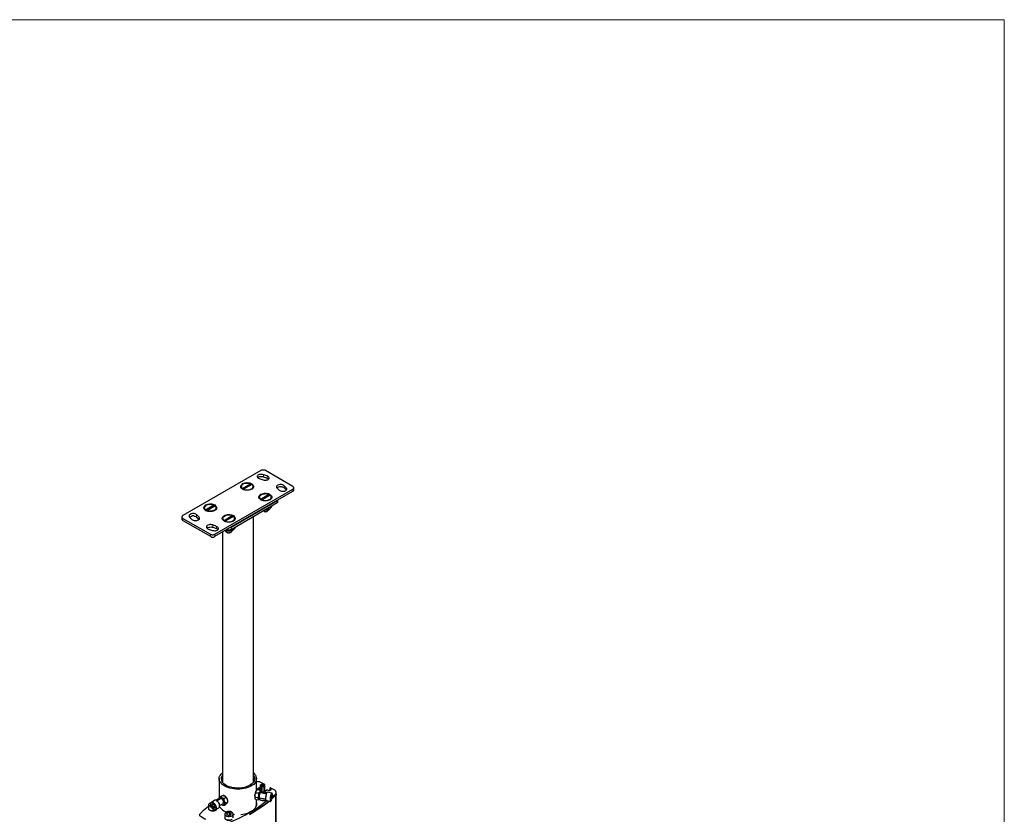
# Model space of a CAD drawing. Units: millimetres. Extents: x 496 to 519.4, y 331.8 to 348.3.
# Drawn here: x 515.5 to 519.4, y 345.1 to 348.3 of the extents above; entities that cross this region are included whole.
import ezdxf

# ---------------------------------------------------------------- set-up
doc = ezdxf.new("R2010")
doc.units = ezdxf.units.MM
doc.layers.add('PDF _Геометрия', color=7, linetype='Continuous')

msp = doc.modelspace()

# ---------------------------------------------------------------- linework, layer by layer
at = {"layer": 'PDF _Геометрия', "lineweight": 18}
msp.add_lwpolyline([(519.4265, 331.7761), (496.0418, 331.7761), (496.0418, 348.3108), (519.4265, 348.3108)], close=True, dxfattribs=at)
at = {"layer": 'PDF _Геометрия', "lineweight": 25}
for points in [[(516.1112, 346.3094), (516.1084, 346.308), (516.1084, 346.3066), (516.1071, 346.3052), (516.1071, 346.3038), (516.1071, 346.3025), (516.1084, 346.3011), (516.1084, 346.2997), (516.1112, 346.2983), (516.2223, 346.2344), (516.2237, 346.233), (516.2265, 346.233), (516.2293, 346.2316), (516.2307, 346.2316), (516.2334, 346.2316), (516.2362, 346.233), (516.239, 346.233), (516.2404, 346.2344), (516.5557, 346.4163), (516.5571, 346.4177), (516.5584, 346.4191), (516.5598, 346.4205), (516.5598, 346.4219), (516.5598, 346.4233), (516.5584, 346.4247), (516.5571, 346.4261), (516.5557, 346.4275), (516.4446, 346.4913), (516.4432, 346.4927), (516.4404, 346.4927), (516.4376, 346.4927), (516.4348, 346.4927), (516.4334, 346.4927), (516.4307, 346.4927), (516.4279, 346.4927), (516.4265, 346.4913)], [(516.4515, 346.4705), (516.4362, 346.4747), (516.4321, 346.4761), (516.4279, 346.4761), (516.4237, 346.4761), (516.4209, 346.4761), (516.4168, 346.4747), (516.414, 346.4733), (516.4126, 346.4705), (516.4112, 346.4691), (516.4112, 346.4663), (516.4126, 346.4636), (516.414, 346.4622), (516.4168, 346.4608), (516.4196, 346.4594), (516.4348, 346.4538), (516.439, 346.4525), (516.4432, 346.4525), (516.4473, 346.4525), (516.4501, 346.4538), (516.4543, 346.4538), (516.4571, 346.4566), (516.4584, 346.458), (516.4598, 346.4608), (516.4598, 346.4622), (516.4584, 346.465), (516.4571, 346.4663), (516.4543, 346.4691)], [(516.389, 346.4372), (516.3918, 346.4358), (516.3946, 346.433), (516.3959, 346.4302), (516.3973, 346.4275), (516.3959, 346.4247), (516.3946, 346.4219), (516.3932, 346.4191), (516.3904, 346.4163), (516.3862, 346.415), (516.3821, 346.4136), (516.3779, 346.4122), (516.3723, 346.4122), (516.3668, 346.4122), (516.3626, 346.4122), (516.3584, 346.4136), (516.3543, 346.415), (516.3501, 346.4177), (516.3473, 346.4191), (516.3459, 346.4219), (516.3446, 346.4247), (516.3446, 346.4275), (516.3446, 346.4302), (516.3473, 346.433), (516.3501, 346.4358), (516.3529, 346.4386), (516.3571, 346.44), (516.3612, 346.4413), (516.3668, 346.4413), (516.3709, 346.4427), (516.3765, 346.4413), (516.3807, 346.4413), (516.3848, 346.44)], [(516.389, 346.4358), (516.3557, 346.4163), (516.3598, 346.415), (516.3654, 346.4136), (516.3696, 346.4136), (516.3751, 346.4136), (516.3793, 346.4136), (516.3834, 346.415), (516.3876, 346.4177), (516.3904, 346.4191), (516.3932, 346.4219), (516.3932, 346.4247), (516.3946, 346.4275), (516.3932, 346.4302), (516.3918, 346.433)], [(516.4904, 346.4219), (516.5001, 346.4122), (516.5029, 346.4108), (516.5057, 346.4094), (516.5098, 346.408), (516.5126, 346.408), (516.5168, 346.408), (516.5209, 346.408), (516.5237, 346.4094), (516.5265, 346.4108), (516.5293, 346.4136), (516.5307, 346.415), (516.5307, 346.4177), (516.5307, 346.4191), (516.5279, 346.4219), (516.5196, 346.4302), (516.5168, 346.433), (516.514, 346.4344), (516.5098, 346.4358), (516.5071, 346.4358), (516.5029, 346.4358), (516.4987, 346.4344), (516.4946, 346.433), (516.4918, 346.4316), (516.4904, 346.4302), (516.489, 346.4275), (516.489, 346.4261), (516.489, 346.4233)], [(516.464, 346.3941), (516.4668, 346.3927), (516.4696, 346.39), (516.4709, 346.3872), (516.4709, 346.3844), (516.4709, 346.3816), (516.4696, 346.3788), (516.4668, 346.3761), (516.464, 346.3733), (516.4598, 346.3719), (516.4557, 346.3705), (516.4515, 346.3691), (516.4459, 346.3691), (516.4418, 346.3691), (516.4362, 346.3691), (516.4321, 346.3705), (516.4279, 346.3719), (516.4251, 346.3747), (516.4223, 346.3775), (516.4196, 346.3788), (516.4182, 346.3816), (516.4182, 346.3858), (516.4196, 346.3886), (516.4209, 346.3913), (516.4237, 346.3927), (516.4265, 346.3955), (516.4307, 346.3969), (516.4362, 346.3983), (516.4404, 346.3997), (516.4459, 346.3997), (516.4501, 346.3983), (516.4557, 346.3983), (516.4598, 346.3969)], [(516.464, 346.3927), (516.4307, 346.3733), (516.4348, 346.3719), (516.439, 346.3705), (516.4446, 346.3705), (516.4487, 346.3705), (516.4529, 346.3719), (516.4571, 346.3733), (516.4612, 346.3747), (516.464, 346.3761), (516.4668, 346.3788), (516.4682, 346.3816), (516.4682, 346.3844), (516.4682, 346.3872), (516.4668, 346.39)], [(516.2404, 346.3525), (516.2432, 346.3497), (516.2459, 346.3469), (516.2473, 346.3441), (516.2487, 346.3413), (516.2473, 346.3386), (516.2473, 346.3358), (516.2446, 346.333), (516.2418, 346.3316), (516.2376, 346.3288), (516.2334, 346.3275), (516.2293, 346.3261), (516.2237, 346.3261), (516.2196, 346.3261), (516.214, 346.3261), (516.2098, 346.3275), (516.2057, 346.3288), (516.2015, 346.3316), (516.1987, 346.3344), (516.1973, 346.3372), (516.1959, 346.34), (516.1959, 346.3427), (516.1973, 346.3455), (516.1987, 346.3483), (516.2015, 346.3497), (516.2043, 346.3525), (516.2084, 346.3538), (516.2126, 346.3552), (516.2182, 346.3566), (516.2223, 346.3566), (516.2279, 346.3566), (516.2321, 346.3552), (516.2362, 346.3538)], [(516.1765, 346.3038), (516.1668, 346.3136), (516.164, 346.315), (516.1612, 346.3163), (516.1571, 346.3177), (516.1543, 346.3177), (516.1501, 346.3177), (516.1459, 346.3163), (516.1432, 346.3163), (516.1404, 346.3136), (516.1376, 346.3122), (516.1362, 346.3108), (516.1362, 346.308), (516.1362, 346.3052), (516.1376, 346.3038), (516.1473, 346.2941), (516.1501, 346.2927), (516.1529, 346.2913), (516.1571, 346.29), (516.1598, 346.29), (516.164, 346.29), (516.1682, 346.29), (516.1709, 346.2913), (516.1737, 346.2927), (516.1765, 346.2955), (516.1779, 346.2969), (516.1779, 346.2997), (516.1779, 346.3011)], [(516.2404, 346.3497), (516.2432, 346.3469), (516.2446, 346.3441), (516.2459, 346.3413), (516.2459, 346.3386), (516.2446, 346.3358), (516.2418, 346.3344), (516.239, 346.3316), (516.2348, 346.3302), (516.2307, 346.3288), (516.2265, 346.3275), (516.2209, 346.3275), (516.2168, 346.3275), (516.2126, 346.3288), (516.2084, 346.3302)], [(516.3154, 346.3094), (516.3182, 346.3066), (516.3209, 346.3038), (516.3223, 346.3011), (516.3223, 346.2983), (516.3223, 346.2955), (516.3209, 346.2927), (516.3182, 346.29), (516.3154, 346.2886), (516.3126, 346.2858), (516.3084, 346.2844), (516.3029, 346.283), (516.2987, 346.283), (516.2932, 346.283), (516.2876, 346.2844), (516.2834, 346.2844), (516.2793, 346.2872), (516.2765, 346.2886), (516.2737, 346.2913), (516.2709, 346.2941), (516.2696, 346.2969), (516.2696, 346.2997), (516.2709, 346.3025), (516.2723, 346.3052), (516.2751, 346.308), (516.2793, 346.3094), (516.2821, 346.3108), (516.2876, 346.3122), (516.2918, 346.3136), (516.2973, 346.3136), (516.3015, 346.3136), (516.3071, 346.3122), (516.3112, 346.3108)], [(516.2154, 346.2552), (516.2307, 346.2497), (516.2348, 346.2497), (516.239, 346.2483), (516.2432, 346.2483), (516.2459, 346.2497), (516.2501, 346.2511), (516.2529, 346.2525), (516.2543, 346.2538), (516.2557, 346.2566), (516.2557, 346.2594), (516.2543, 346.2608), (516.2529, 346.2636), (516.2501, 346.265), (516.2473, 346.2663), (516.2321, 346.2719), (516.2279, 346.2719), (516.2237, 346.2733), (516.2196, 346.2733), (516.2168, 346.2719), (516.2126, 346.2705), (516.2098, 346.2691), (516.2084, 346.2677), (516.2071, 346.265), (516.2071, 346.2622), (516.2084, 346.2608), (516.2098, 346.258), (516.2126, 346.2566)], [(516.3154, 346.3066), (516.2821, 346.2872), (516.2862, 346.2858), (516.2904, 346.2844), (516.2959, 346.2844), (516.3001, 346.2844), (516.3043, 346.2858), (516.3098, 346.2872), (516.3126, 346.2886), (516.3154, 346.2913), (516.3182, 346.2927), (516.3196, 346.2955), (516.3196, 346.2983), (516.3196, 346.3011), (516.3182, 346.3038)], [(516.4057, 345.1969), (516.4057, 345.1955), (516.4043, 345.1941), (516.4043, 345.1927), (516.4029, 345.1913), (516.4029, 345.1886), (516.4029, 345.1872), (516.4015, 345.1844), (516.4015, 345.1816), (516.4015, 345.183), (516.4029, 345.1858), (516.4071, 345.19), (516.4071, 345.1913), (516.4057, 345.1941), (516.4057, 345.1969), (516.4071, 345.1983), (516.4098, 345.2011), (516.4126, 345.2025), (516.4084, 345.1997), (516.4071, 345.1997), (516.4057, 345.1983)], [(516.4279, 345.2177), (516.4293, 345.2191)], [(516.4404, 345.2163), (516.4404, 345.215), (516.439, 345.215), (516.4376, 345.215), (516.4376, 345.2163), (516.4321, 345.2191), (516.4376, 345.215), (516.439, 345.215), (516.4404, 345.215), (516.4418, 345.2163), (516.4418, 345.2177), (516.4418, 345.2163)], [(516.4626, 345.2025), (516.4626, 345.2011), (516.464, 345.2011), (516.4626, 345.2011)], [(516.2793, 345.158), (516.2779, 345.1608), (516.2779, 345.165), (516.2793, 345.1691), (516.2848, 345.1719), (516.289, 345.1691), (516.2904, 345.1663), (516.2904, 345.165), (516.2918, 345.1622), (516.2918, 345.158), (516.2918, 345.1538), (516.2862, 345.1511), (516.2807, 345.1538)], [(516.4709, 345.19), (516.4696, 345.1886), (516.4696, 345.1872), (516.4682, 345.1844), (516.4668, 345.1816), (516.4668, 345.1788), (516.4654, 345.1747), (516.4654, 345.1705), (516.4654, 345.1663), (516.4654, 345.1636), (516.4654, 345.1608), (516.4654, 345.1594), (516.4668, 345.158), (516.4682, 345.158), (516.4696, 345.1594), (516.4696, 345.1622), (516.4709, 345.165), (516.4723, 345.1691), (516.4723, 345.1733), (516.4723, 345.1761), (516.4737, 345.1802), (516.4737, 345.1844), (516.4737, 345.1858), (516.4723, 345.1886), (516.4723, 345.19)], [(516.4682, 345.1775), (516.4682, 345.1761), (516.4668, 345.1747), (516.4668, 345.1733), (516.4668, 345.1719), (516.4668, 345.1705), (516.4668, 345.1691), (516.4668, 345.1677), (516.4668, 345.1663), (516.4668, 345.165), (516.4682, 345.165), (516.4696, 345.1663), (516.4696, 345.1677), (516.4696, 345.1691), (516.4709, 345.1705), (516.4709, 345.1719), (516.4709, 345.1733), (516.4709, 345.1747), (516.4709, 345.1761), (516.4709, 345.1775), (516.4709, 345.1788), (516.4709, 345.1802), (516.4709, 345.1816), (516.4709, 345.183), (516.4696, 345.183), (516.4696, 345.1816), (516.4682, 345.1802), (516.4682, 345.1788)], [(516.4876, 345.1858), (516.4876, 345.183), (516.4862, 345.1816), (516.4848, 345.1802), (516.4723, 345.1677), (516.4709, 345.1677), (516.4723, 345.1677), (516.4848, 345.1802), (516.4862, 345.1816), (516.4876, 345.183)], [(516.2404, 345.1455), (516.2376, 345.1483), (516.2348, 345.1497), (516.2321, 345.1511), (516.2293, 345.1525), (516.2265, 345.1525), (516.2251, 345.1511), (516.2237, 345.1483), (516.2223, 345.1455), (516.2223, 345.1427), (516.2237, 345.14), (516.2237, 345.1358), (516.2265, 345.1316), (516.2279, 345.1288), (516.2307, 345.1261), (516.2334, 345.1247), (516.2362, 345.1233), (516.239, 345.1219), (516.2418, 345.1233), (516.2432, 345.1247), (516.2446, 345.1261), (516.2459, 345.1288), (516.2459, 345.1316), (516.2446, 345.1358), (516.2432, 345.1386), (516.2418, 345.1427)], [(516.2307, 345.1455), (516.2293, 345.1455), (516.2293, 345.1441), (516.2279, 345.1441), (516.2279, 345.1427), (516.2279, 345.1413), (516.2279, 345.14), (516.2279, 345.1386), (516.2279, 345.1372), (516.2293, 345.1358), (516.2293, 345.1344), (516.2307, 345.133), (516.2321, 345.1316), (516.2334, 345.1302), (516.2348, 345.1288), (516.2362, 345.1288), (516.2376, 345.1288), (516.239, 345.1288), (516.239, 345.1302), (516.2404, 345.1316), (516.2404, 345.133), (516.2404, 345.1344), (516.2404, 345.1358), (516.2404, 345.1372), (516.239, 345.1372), (516.239, 345.1386), (516.239, 345.14), (516.2376, 345.1413), (516.2362, 345.1427), (516.2362, 345.1441), (516.2348, 345.1441), (516.2334, 345.1441), (516.2334, 345.1455), (516.2321, 345.1455)]]:
    msp.add_lwpolyline(points, close=True, dxfattribs=at)
at = {"layer": 'PDF _Геометрия', "color": 8, "lineweight": 18, "true_color": 0x808080}
for points in [[(516.4362, 346.4663), (516.4362, 346.4747)], [(516.4515, 346.4608), (516.4515, 346.4705)], [(516.5196, 346.4219), (516.5196, 346.4302)], [(516.5279, 346.4136), (516.5279, 346.4219)], [(516.5557, 346.408), (516.5557, 346.4163)], [(516.4918, 346.3622), (516.4918, 346.3705)], [(516.1668, 346.3038), (516.1668, 346.3136)], [(516.1112, 346.2983), (516.1112, 346.29)], [(516.1765, 346.2955), (516.1765, 346.3038)], [(516.2321, 346.2636), (516.2321, 346.2719)], [(516.2223, 346.2261), (516.2223, 346.2344)], [(516.2404, 346.2344), (516.2404, 346.2261)], [(516.2473, 346.258), (516.2473, 346.2663)], [(516.3057, 346.2636), (516.3057, 346.2538)], [(516.4112, 345.2011), (516.4112, 345.2052)], [(516.4237, 345.2191), (516.4237, 345.2219)], [(516.4251, 345.1969), (516.4251, 345.2066)], [(516.4265, 345.1941), (516.4265, 345.208)], [(516.4279, 345.2094), (516.4279, 345.215)], [(516.4293, 345.2191), (516.4293, 345.2247)], [(516.4293, 345.1941), (516.4293, 345.2094)], [(516.4321, 345.2191), (516.4321, 345.2247)], [(516.4376, 345.2163), (516.4376, 345.2219)], [(516.4376, 345.1955), (516.4376, 345.215)], [(516.4404, 345.2163), (516.4404, 345.2219)], [(516.4404, 345.1955), (516.4404, 345.215)], [(516.4418, 345.1969), (516.4418, 345.2163), (516.4418, 345.2233)], [(516.4626, 345.1997), (516.4626, 345.2011), (516.4626, 345.208)], [(516.4682, 345.2038), (516.4682, 345.2052)], [(516.4848, 342.9455), (516.4848, 345.1802), (516.4848, 345.1858)]]:
    msp.add_lwpolyline(points, dxfattribs=at)
at = {"layer": 'PDF _Геометрия', "lineweight": 25}
for points in [[(516.3515, 346.4191), (516.3487, 346.4205), (516.3473, 346.4233), (516.3473, 346.4261), (516.3473, 346.4288), (516.3487, 346.4316), (516.3501, 346.4344), (516.3543, 346.4372), (516.3571, 346.4386), (516.3612, 346.44), (516.3668, 346.44), (516.3709, 346.44), (516.3765, 346.44), (516.3807, 346.4386), (516.3848, 346.4372), (516.3848, 346.4358), (516.3821, 346.4302)], [(516.3515, 346.4163), (516.3515, 346.4191), (516.3848, 346.4372)], [(516.4126, 346.4622), (516.414, 346.4636), (516.4168, 346.4663), (516.4209, 346.4677), (516.4237, 346.4677), (516.4279, 346.4677), (516.4321, 346.4677), (516.4362, 346.4663), (516.4515, 346.4608), (516.4543, 346.4594), (516.4571, 346.458), (516.4584, 346.458)], [(516.1071, 346.3038), (516.1071, 346.2955), (516.1071, 346.2941), (516.1084, 346.2927), (516.1084, 346.2913), (516.1112, 346.29), (516.2223, 346.2261), (516.2237, 346.2247), (516.2265, 346.2233), (516.2293, 346.2233), (516.2307, 346.2233), (516.2334, 346.2233), (516.2362, 346.2233), (516.239, 346.2247), (516.2404, 346.2261), (516.5557, 346.408), (516.5571, 346.4094), (516.5584, 346.4094), (516.5598, 346.4122), (516.5598, 346.4136), (516.5598, 346.4219)], [(516.3473, 346.4275), (516.3473, 346.4247), (516.3473, 346.4219), (516.3487, 346.4191), (516.3515, 346.4163), (516.3543, 346.415), (516.3557, 346.4163), (516.3557, 346.4136)], [(516.3876, 346.4163), (516.3904, 346.4177), (516.3932, 346.4191), (516.3932, 346.4219), (516.3946, 346.4247), (516.3946, 346.4275)], [(516.4265, 346.3733), (516.4265, 346.3761), (516.4237, 346.3788), (516.4223, 346.3802), (516.4209, 346.383), (516.4209, 346.3858), (516.4223, 346.3886), (516.4251, 346.3913), (516.4279, 346.3941), (516.4321, 346.3955), (516.4362, 346.3969), (516.4404, 346.3969), (516.4459, 346.3983), (516.4501, 346.3969), (516.4543, 346.3969), (516.4584, 346.3955), (516.4584, 346.3927), (516.4557, 346.3886)], [(516.4265, 346.3761), (516.4584, 346.3955)], [(516.4904, 346.4219), (516.4918, 346.4233), (516.4946, 346.4247), (516.4987, 346.4261), (516.5029, 346.4275), (516.5071, 346.4275), (516.5098, 346.4261), (516.514, 346.4261), (516.5168, 346.4247), (516.5196, 346.4219), (516.5279, 346.4136), (516.5293, 346.4122)], [(516.2029, 346.333), (516.2001, 346.3358), (516.1987, 346.3386), (516.1987, 346.3413), (516.1987, 346.3441), (516.2001, 346.3455), (516.2029, 346.3483), (516.2057, 346.3511), (516.2084, 346.3525), (516.214, 346.3538), (516.2182, 346.3552), (516.2223, 346.3552), (516.2279, 346.3538), (516.2321, 346.3538), (516.2362, 346.3525), (516.2362, 346.3497), (516.2334, 346.3455)], [(516.2029, 346.3302), (516.2029, 346.333), (516.2362, 346.3525)], [(516.289, 346.2538), (516.2918, 346.2525), (516.2932, 346.2525), (516.2959, 346.2525), (516.2987, 346.2525), (516.3015, 346.2525), (516.3029, 346.2538), (516.3057, 346.2538), (516.4918, 346.3622), (516.4932, 346.3622), (516.4946, 346.3636), (516.4946, 346.365), (516.4946, 346.3663), (516.4946, 346.3719)], [(516.3057, 346.2636), (516.4918, 346.3705)], [(516.4209, 346.3844), (516.4209, 346.3816), (516.4223, 346.3788), (516.4237, 346.3761), (516.4265, 346.3733), (516.4293, 346.3719), (516.4307, 346.3733), (516.4307, 346.3719)], [(516.4626, 346.3733), (516.464, 346.3747), (516.4668, 346.3775), (516.4682, 346.3802), (516.4682, 346.3816), (516.4682, 346.3844)], [(516.1987, 346.3413), (516.1987, 346.3386), (516.1987, 346.3358), (516.2001, 346.333), (516.2029, 346.3302), (516.2057, 346.3288), (516.2084, 346.3302), (516.2084, 346.3288)], [(516.239, 346.3302), (516.2418, 346.3316), (516.2446, 346.3344), (516.2459, 346.3372), (516.2459, 346.3386), (516.2459, 346.3413)], [(516.2779, 346.29), (516.2751, 346.2927), (516.2737, 346.2955), (516.2723, 346.2983), (516.2723, 346.3011), (516.2737, 346.3038), (516.2765, 346.3052), (516.2793, 346.308), (516.2834, 346.3094), (516.2876, 346.3108), (516.2918, 346.3122), (516.2973, 346.3122), (516.3015, 346.3122), (516.3071, 346.3108), (516.3098, 346.3094), (516.3098, 346.3066), (516.3071, 346.3025)], [(516.4584, 346.3344), (516.4584, 346.333), (516.4571, 346.3316), (516.4557, 346.3302), (516.4529, 346.3288), (516.4501, 346.3275), (516.4473, 346.3261), (516.4432, 346.3261), (516.4404, 346.3275), (516.4362, 346.3275), (516.4348, 346.3288), (516.439, 346.3275), (516.439, 346.3261), (516.4418, 346.3261), (516.4446, 346.3247), (516.4473, 346.3261), (516.4501, 346.3261), (516.4515, 346.3275), (516.4543, 346.3288)], [(516.4696, 346.3497), (516.4696, 346.3469), (516.4668, 346.3427), (516.464, 346.34), (516.4612, 346.3372), (516.4612, 346.3358), (516.4584, 346.3358), (516.4557, 346.3344), (516.4529, 346.333), (516.4501, 346.333), (516.4473, 346.333), (516.4446, 346.333), (516.4418, 346.333), (516.4432, 346.333), (516.4473, 346.3344), (516.4515, 346.3358)], [(516.4515, 346.3386), (516.4515, 346.3358), (516.4543, 346.3358), (516.4584, 346.3358), (516.4612, 346.3358), (516.4626, 346.3372), (516.464, 346.3386), (516.4654, 346.34), (516.4668, 346.3427)], [(516.4584, 346.3344), (516.4584, 346.3344)], [(516.1376, 346.3038), (516.1404, 346.3052), (516.1432, 346.3066), (516.1459, 346.308), (516.1501, 346.3094), (516.1543, 346.3094), (516.1571, 346.308), (516.1612, 346.308), (516.164, 346.3066), (516.1668, 346.3038), (516.1765, 346.2955), (516.1765, 346.2941)], [(516.2723, 346.2983), (516.2723, 346.2955), (516.2737, 346.2927), (516.2751, 346.29), (516.2779, 346.2886), (516.2807, 346.2858), (516.2821, 346.2872), (516.2821, 346.2858)], [(516.2779, 346.2886), (516.2779, 346.29), (516.3098, 346.3094)], [(516.314, 346.2872), (516.3154, 346.2886), (516.3182, 346.2913), (516.3196, 346.2941), (516.3196, 346.2955), (516.3196, 346.2983)], [(516.3959, 345.2358), (516.3959, 346.3066)], [(516.2084, 346.2594), (516.2098, 346.2608), (516.2126, 346.2622), (516.2168, 346.2636), (516.2196, 346.2636), (516.2237, 346.265), (516.2279, 346.2636), (516.2321, 346.2636), (516.2473, 346.258), (516.2501, 346.2566), (516.2529, 346.2552), (516.2543, 346.2538)], [(516.2709, 346.2427), (516.2709, 345.2358)], [(516.3209, 346.2636), (516.3209, 346.2608), (516.3182, 346.2566), (516.3154, 346.2538), (516.3126, 346.2511), (516.3098, 346.2497), (516.3071, 346.2483), (516.3043, 346.2483), (516.3015, 346.2469), (516.2987, 346.2469), (516.2959, 346.2469), (516.2932, 346.2469), (516.2904, 346.2469), (516.2876, 346.2483), (516.2848, 346.2483), (516.2821, 346.2497)], [(516.3029, 346.2497), (516.3001, 346.2483), (516.2946, 346.2469), (516.2904, 346.2469), (516.2862, 346.2483), (516.2834, 346.2497), (516.2834, 346.2483), (516.2834, 346.2469), (516.2834, 346.2455), (516.2862, 346.2441), (516.289, 346.2427), (516.2918, 346.2413), (516.2946, 346.24), (516.2987, 346.2413), (516.3015, 346.2413), (516.3043, 346.2427), (516.3071, 346.2441), (516.3084, 346.2455), (516.3098, 346.2483), (516.3098, 346.2497)], [(516.2876, 346.2427), (516.2904, 346.2413), (516.2918, 346.24), (516.2932, 346.24), (516.2973, 346.24), (516.3001, 346.24), (516.3015, 346.2413), (516.3029, 346.2413), (516.3057, 346.2427)], [(516.3029, 346.2538), (516.3029, 346.2497), (516.3057, 346.2497), (516.3098, 346.2497), (516.3126, 346.2511), (516.314, 346.2525), (516.3154, 346.2538), (516.3168, 346.2538), (516.3182, 346.2566)], [(516.2584, 345.2483), (516.2584, 345.1705), (516.2571, 345.1691), (516.2571, 345.1677), (516.2571, 345.1663), (516.2571, 345.1636), (516.2571, 345.1622)], [(516.3959, 345.2719), (516.3973, 345.2705), (516.4001, 345.2663), (516.4043, 345.2622), (516.4057, 345.258), (516.4071, 345.2525), (516.4084, 345.2483), (516.4071, 345.2427), (516.4057, 345.2386), (516.4043, 345.2344), (516.4001, 345.2288), (516.3973, 345.2247), (516.3918, 345.2219), (516.3862, 345.2177), (516.3807, 345.215), (516.3737, 345.2122), (516.3654, 345.2094), (516.3584, 345.208), (516.3501, 345.2066), (516.3418, 345.2052), (516.3334, 345.2052), (516.3251, 345.2052), (516.3168, 345.2066), (516.3084, 345.208), (516.3015, 345.2094), (516.2932, 345.2122), (516.2862, 345.215), (516.2807, 345.2177), (516.2751, 345.2219), (516.2696, 345.2247), (516.2654, 345.2288), (516.2626, 345.2344), (516.2598, 345.2386), (516.2584, 345.2427), (516.2584, 345.2483), (516.2584, 345.2525), (516.2598, 345.258), (516.2626, 345.2622), (516.2654, 345.2663), (516.2696, 345.2705), (516.2709, 345.2719)], [(516.3959, 345.2608), (516.3987, 345.258), (516.4001, 345.2538), (516.4001, 345.2483), (516.4001, 345.2441), (516.3987, 345.24), (516.3959, 345.2358), (516.3932, 345.2316), (516.389, 345.2275), (516.3848, 345.2233), (516.3793, 345.2205), (516.3737, 345.2177), (516.3668, 345.215), (516.3598, 345.2122), (516.3515, 345.2108), (516.3446, 345.2094), (516.3362, 345.2094), (516.3279, 345.2094), (516.3209, 345.2108), (516.3126, 345.2108), (516.3057, 345.2136), (516.2987, 345.215), (516.2918, 345.2177), (516.2862, 345.2205), (516.2807, 345.2247), (516.2765, 345.2275), (516.2723, 345.2316), (516.2696, 345.2358), (516.2682, 345.2413), (516.2668, 345.2455), (516.2668, 345.2497), (516.2668, 345.2538), (516.2696, 345.2594), (516.2709, 345.2608)], [(516.4084, 345.2011), (516.4084, 345.2483)], [(516.4209, 345.2011), (516.4223, 345.1969), (516.4223, 345.1955), (516.4223, 345.1941), (516.4209, 345.1927), (516.4182, 345.1913), (516.4154, 345.19), (516.4071, 345.1913)], [(516.4418, 345.1969), (516.4418, 345.2177), (516.4418, 345.2233), (516.4418, 345.2247), (516.4265, 345.233), (516.4237, 345.2344), (516.4209, 345.2358), (516.4182, 345.2358), (516.414, 345.2358), (516.4112, 345.2372), (516.4084, 345.2358)], [(516.4418, 345.2233), (516.4404, 345.2219), (516.439, 345.2219), (516.4376, 345.2219), (516.4321, 345.2247), (516.4321, 345.2261), (516.4307, 345.2261), (516.4307, 345.2247), (516.4293, 345.2247), (516.4237, 345.2219), (516.4237, 345.2205), (516.4223, 345.2205), (516.4237, 345.2205), (516.4237, 345.2191), (516.4279, 345.2163), (516.4293, 345.2163), (516.4293, 345.215), (516.4279, 345.215), (516.4112, 345.2052), (516.4098, 345.2052), (516.4098, 345.2038), (516.4098, 345.2025), (516.4084, 345.2025), (516.4098, 345.2011)], [(516.4251, 345.1969), (516.4237, 345.1983), (516.4223, 345.1997), (516.4209, 345.2011), (516.4126, 345.2025)], [(516.4265, 345.1913), (516.4265, 345.1927), (516.4265, 345.1941), (516.4265, 345.1955), (516.4251, 345.1969), (516.4251, 345.1983), (516.4237, 345.1983), (516.4237, 345.1969), (516.4223, 345.1955), (516.4223, 345.1941), (516.4209, 345.1941), (516.4209, 345.1913), (516.4209, 345.19), (516.4196, 345.1886), (516.4196, 345.1858), (516.4196, 345.1844), (516.4182, 345.1816), (516.4182, 345.1802), (516.4182, 345.183), (516.4168, 345.1886), (516.4154, 345.19)], [(516.4265, 345.208), (516.4293, 345.2094), (516.4279, 345.2094), (516.4168, 345.2011)], [(516.4321, 345.2191), (516.4307, 345.2191), (516.4293, 345.2191)], [(516.4293, 345.1941), (516.4293, 345.2094), (516.4293, 345.2163)], [(516.4293, 345.2094), (516.4293, 345.2094)], [(516.4307, 345.1941), (516.4307, 345.2191)], [(516.4376, 345.1941), (516.4501, 345.2025), (516.4515, 345.2025), (516.4529, 345.2025), (516.4584, 345.1997), (516.4598, 345.1997), (516.4612, 345.1997), (516.4682, 345.2038), (516.4682, 345.2052), (516.4626, 345.208), (516.4626, 345.2025), (516.4626, 345.1997)], [(516.4723, 345.1747), (516.4848, 345.1858), (516.4862, 345.1886), (516.4876, 345.19), (516.4876, 345.1927), (516.4876, 345.1941), (516.4862, 345.1955), (516.4862, 345.1983), (516.4834, 345.1997), (516.4821, 345.2011), (516.4668, 345.2094), (516.4654, 345.2108), (516.464, 345.2108), (516.464, 345.2094), (516.4626, 345.2094), (516.4626, 345.208)], [(516.2487, 345.1594), (516.2501, 345.1594), (516.2515, 345.1566), (516.2543, 345.1538), (516.2515, 345.1566), (516.2487, 345.1594), (516.2459, 345.1608), (516.2432, 345.1608), (516.2418, 345.1608), (516.2404, 345.1608), (516.2265, 345.1525), (516.2237, 345.1511), (516.2209, 345.1497), (516.2182, 345.1483), (516.2168, 345.1469), (516.2154, 345.1441), (516.2168, 345.1413), (516.2168, 345.14), (516.2196, 345.1386), (516.2223, 345.1358), (516.2251, 345.1358)], [(516.2571, 345.1663), (516.2529, 345.165), (516.2473, 345.1608)], [(516.2487, 345.1594), (516.2487, 345.1594)], [(516.2598, 345.14), (516.2737, 345.1483), (516.2751, 345.1497), (516.2751, 345.1511), (516.2751, 345.1538), (516.2751, 345.1566), (516.2737, 345.1594), (516.2723, 345.1622), (516.2696, 345.165), (516.2682, 345.1663), (516.2654, 345.1663), (516.264, 345.1663), (516.2626, 345.1663), (516.2501, 345.158)], [(516.2584, 345.1705), (516.2571, 345.1691)], [(516.2571, 345.1691), (516.2571, 345.1691)], [(516.2654, 345.1775), (516.2654, 345.1747), (516.2668, 345.1719), (516.2682, 345.1705), (516.2668, 345.1719), (516.2654, 345.1719), (516.264, 345.1733), (516.2626, 345.1733), (516.2612, 345.1719), (516.2598, 345.1719), (516.2584, 345.1705), (516.2598, 345.1719), (516.2626, 345.1761), (516.2654, 345.1775), (516.2709, 345.1802), (516.2765, 345.1788), (516.2793, 345.1788), (516.2807, 345.1775), (516.2793, 345.1788), (516.2779, 345.1788), (516.2765, 345.1802), (516.2737, 345.1802)], [(516.2668, 345.1441), (516.2682, 345.1427), (516.2696, 345.1427), (516.2709, 345.1413), (516.2737, 345.1413), (516.2751, 345.1413), (516.2765, 345.1427), (516.2779, 345.1427), (516.2793, 345.1441), (516.2793, 345.1455), (516.2807, 345.1469), (516.2807, 345.1483), (516.2807, 345.1497), (516.2807, 345.1525), (516.2807, 345.1538), (516.2793, 345.1566), (516.2793, 345.158), (516.2779, 345.1594), (516.2765, 345.1622), (516.2751, 345.1636), (516.2751, 345.1663), (516.2737, 345.1677), (516.2709, 345.1691), (516.2696, 345.1705), (516.2682, 345.1705), (516.2696, 345.1705), (516.2723, 345.1691), (516.2793, 345.1691)], [(516.2918, 345.1525), (516.2918, 345.1538), (516.2932, 345.1552), (516.2932, 345.1566), (516.2932, 345.1594), (516.2918, 345.1608), (516.2918, 345.1636), (516.2904, 345.165), (516.2904, 345.1663), (516.289, 345.1691), (516.2876, 345.1705), (516.2862, 345.1733), (516.2848, 345.1747), (516.2834, 345.1761), (516.2821, 345.1775), (516.2807, 345.1775), (516.2821, 345.1761), (516.2834, 345.1747), (516.2848, 345.1719)], [(516.3807, 345.1038), (516.3973, 345.1136), (516.414, 345.1247), (516.4293, 345.1344), (516.4446, 345.1455), (516.4584, 345.1566), (516.4598, 345.158), (516.4584, 345.1566), (516.4446, 345.1455), (516.4293, 345.1344), (516.414, 345.1247), (516.3973, 345.1136), (516.3807, 345.1038)], [(516.4237, 345.1705), (516.4223, 345.1677), (516.4223, 345.1663), (516.4209, 345.1663), (516.4209, 345.165), (516.4196, 345.1636), (516.4196, 345.165), (516.4182, 345.165), (516.4182, 345.1663), (516.4182, 345.1677), (516.4182, 345.1691), (516.4182, 345.1719), (516.4182, 345.1733), (516.4182, 345.1747), (516.4182, 345.1775), (516.4182, 345.1802), (516.4168, 345.1761), (516.414, 345.1719), (516.4126, 345.1705), (516.4057, 345.1719), (516.4029, 345.1747), (516.4015, 345.1788), (516.4015, 345.1816), (516.4015, 345.1802), (516.4015, 345.1775), (516.4015, 345.1761), (516.4015, 345.1733), (516.4015, 345.1719), (516.4015, 345.1705), (516.4015, 345.1691), (516.4015, 345.1677), (516.4029, 345.1663), (516.4043, 345.1663)], [(516.4057, 345.1719), (516.4029, 345.1705), (516.4015, 345.1691), (516.4015, 345.1677), (516.4029, 345.1663), (516.4071, 345.1636), (516.4154, 345.1622), (516.4196, 345.1636), (516.4209, 345.1636), (516.4237, 345.1622), (516.4265, 345.1608), (516.4307, 345.1594), (516.4334, 345.1594), (516.4376, 345.1594), (516.4418, 345.1594), (516.4446, 345.1608), (516.4459, 345.1608)], [(516.4084, 345.1386), (516.4084, 345.1413), (516.4084, 345.1636)], [(516.4126, 345.1705), (516.4168, 345.1677), (516.4182, 345.1663), (516.4182, 345.165), (516.4168, 345.1636), (516.4154, 345.1622)], [(516.4473, 345.1872), (516.4237, 345.1913), (516.4223, 345.19), (516.4223, 345.1886), (516.4209, 345.1872), (516.4209, 345.1844), (516.4196, 345.1802), (516.4196, 345.1775), (516.4196, 345.1747), (516.4196, 345.1733), (516.4196, 345.1719), (516.4209, 345.1705), (516.4446, 345.1663)], [(516.4515, 345.1927), (516.4501, 345.1927), (516.4487, 345.19), (516.4473, 345.1886), (516.4473, 345.1844), (516.4459, 345.1816), (516.4459, 345.1775), (516.4446, 345.1733), (516.4446, 345.1705), (516.4446, 345.1663), (516.4446, 345.1636), (516.4446, 345.1622), (516.4459, 345.1608), (516.4432, 345.1608), (516.439, 345.1594), (516.4362, 345.1594), (516.4321, 345.1594), (516.4279, 345.1594), (516.4251, 345.1608), (516.4237, 345.1622), (516.4223, 345.1622)], [(516.4265, 345.1941), (516.4293, 345.1941), (516.4334, 345.1955), (516.4376, 345.1941), (516.4418, 345.1941), (516.4446, 345.1927), (516.4473, 345.1913), (516.4487, 345.19), (516.4473, 345.1913), (516.4459, 345.1913), (516.4459, 345.1927)], [(516.4418, 345.1886), (516.4404, 345.1886), (516.4404, 345.19), (516.439, 345.19), (516.4376, 345.19), (516.4362, 345.19), (516.4362, 345.1913), (516.4348, 345.1913), (516.4334, 345.1913), (516.4321, 345.19), (516.4307, 345.19)], [(516.4362, 345.19), (516.4334, 345.19)], [(516.4362, 345.1886), (516.4362, 345.19), (516.439, 345.1886)], [(516.4709, 345.19), (516.4515, 345.1941), (516.4501, 345.1927), (516.4501, 345.1913), (516.4487, 345.1886), (516.4473, 345.1858), (516.4473, 345.1816), (516.4459, 345.1788), (516.4459, 345.1747), (516.4446, 345.1705), (516.4446, 345.1677), (516.4446, 345.1636), (516.4459, 345.1622), (516.4459, 345.1608), (516.4473, 345.1594), (516.4654, 345.1566)], [(516.4459, 345.1608), (516.4459, 345.1608)], [(516.4723, 345.1886), (516.4709, 345.19), (516.4696, 345.19), (516.4682, 345.1886), (516.4682, 345.1858), (516.4668, 345.183), (516.4654, 345.1788), (516.4654, 345.1761), (516.464, 345.1719), (516.464, 345.1677), (516.464, 345.1636), (516.464, 345.1608), (516.464, 345.1594), (516.4654, 345.158), (516.4654, 345.1566), (516.4668, 345.1566), (516.4668, 345.158)], [(516.4668, 345.1663), (516.4682, 345.165), (516.4682, 345.1677), (516.4696, 345.1691), (516.4668, 345.1705)], [(516.4682, 345.1788), (516.4709, 345.1788), (516.4696, 345.1802), (516.4696, 345.183), (516.4696, 345.1816)], [(516.4696, 345.1691), (516.4696, 345.1705), (516.4709, 345.1761), (516.4709, 345.1788)], [(516.4709, 345.19), (516.4709, 345.19)], [(516.4876, 342.9483), (516.4876, 345.1858), (516.4876, 345.1927)], [(516.2043, 345.0858), (516.2029, 345.0844), (516.2015, 345.0844), (516.2001, 345.0844), (516.1848, 345.0941), (516.1834, 345.0955), (516.1807, 345.0969), (516.1793, 345.0983), (516.1793, 345.1011), (516.1793, 345.1025), (516.1793, 345.1052), (516.1807, 345.1066), (516.1821, 345.108), (516.1946, 345.1205), (516.2084, 345.1316), (516.2154, 345.1372)], [(516.2209, 345.1497), (516.2196, 345.1497), (516.2168, 345.1469), (516.2154, 345.1455), (516.2154, 345.1427), (516.2154, 345.14), (516.2168, 345.1386), (516.2196, 345.1372), (516.2223, 345.1344), (516.2251, 345.1344)], [(516.2154, 345.1427), (516.2154, 345.1275), (516.2154, 345.1247), (516.2168, 345.1219), (516.2196, 345.1205), (516.2223, 345.1191), (516.2265, 345.1177), (516.2293, 345.1177), (516.2334, 345.1177), (516.2376, 345.1177), (516.2418, 345.1191), (516.2446, 345.1205), (516.2432, 345.1205), (516.2404, 345.1191), (516.2376, 345.1177), (516.2334, 345.1177), (516.2293, 345.1177), (516.2251, 345.1177), (516.2223, 345.1191), (516.2209, 345.1205), (516.2196, 345.1205)], [(516.2334, 345.1247), (516.2348, 345.1233), (516.2376, 345.1219), (516.2404, 345.1219), (516.2432, 345.1233), (516.2446, 345.1247), (516.2459, 345.1261), (516.2473, 345.1288), (516.2473, 345.1316), (516.2459, 345.1358), (516.2446, 345.14), (516.2432, 345.1427), (516.2404, 345.1455), (516.2376, 345.1483), (516.2348, 345.1511), (516.2321, 345.1525), (516.2293, 345.1538), (516.2279, 345.1525), (516.2251, 345.1525), (516.2237, 345.1497), (516.2223, 345.1469), (516.2223, 345.1441)], [(516.2223, 345.1441), (516.2223, 345.1441)], [(516.239, 345.1372), (516.2307, 345.133), (516.2348, 345.1316), (516.2376, 345.1288), (516.2376, 345.1302), (516.2404, 345.1316), (516.2404, 345.133), (516.239, 345.1386), (516.2376, 345.1413), (516.2348, 345.1441), (516.2307, 345.1455), (516.2307, 345.1441), (516.2279, 345.1413), (516.2334, 345.1441)], [(516.2279, 345.1413), (516.2293, 345.1372), (516.2307, 345.133)], [(516.2362, 345.1427), (516.239, 345.1372), (516.2404, 345.1358)], [(516.2432, 345.1233), (516.2571, 345.1302), (516.2584, 345.1316), (516.2598, 345.1344), (516.2598, 345.1372), (516.2598, 345.14), (516.2598, 345.1441), (516.2584, 345.1469), (516.2571, 345.1511), (516.2543, 345.1538), (516.2571, 345.1511), (516.2584, 345.1469), (516.2598, 345.1441), (516.2598, 345.14), (516.2598, 345.1386)], [(516.2446, 345.1205), (516.2473, 345.1219), (516.2487, 345.1247), (516.2487, 345.1261)], [(516.2598, 345.1386), (516.2598, 345.1386)], [(516.2598, 345.1358), (516.2598, 345.1344), (516.2626, 345.1302), (516.2668, 345.1261), (516.2709, 345.1219), (516.2765, 345.1177), (516.2821, 345.115), (516.2862, 345.1136)], [(516.2723, 345.1413), (516.2751, 345.1413), (516.2793, 345.1413), (516.2848, 345.1441), (516.2862, 345.1469), (516.289, 345.1497), (516.2904, 345.1511), (516.2918, 345.1511), (516.2918, 345.1525), (516.2918, 345.1538)], [(516.2793, 345.1413), (516.2779, 345.1413), (516.2779, 345.1427), (516.2793, 345.1441), (516.2807, 345.1455), (516.2834, 345.1497), (516.2862, 345.1511)], [(516.2918, 345.1525), (516.2918, 345.1525)], [(516.3446, 345.1038), (516.3529, 345.1052), (516.3612, 345.1066), (516.3682, 345.108), (516.3765, 345.1108), (516.3821, 345.1136), (516.389, 345.1177), (516.3946, 345.1205), (516.3987, 345.1247), (516.4029, 345.1288), (516.4057, 345.1344), (516.4084, 345.1386), (516.4098, 345.1427), (516.4098, 345.1483), (516.4084, 345.1525), (516.4084, 345.1552)], [(516.4098, 345.1441), (516.4084, 345.1469), (516.4084, 345.1497)], [(516.3126, 345.1038), (516.314, 345.1052), (516.3126, 345.108), (516.3126, 345.1094), (516.3098, 345.1122), (516.3071, 345.1136), (516.3043, 345.115), (516.3001, 345.115), (516.2959, 345.115), (516.2918, 345.115), (516.289, 345.1136), (516.2862, 345.1122), (516.2834, 345.1108), (516.2821, 345.1094), (516.2807, 345.1066), (516.2807, 345.1038)], [(516.2862, 345.1122), (516.2848, 345.1122), (516.2834, 345.1122), (516.2821, 345.1094), (516.2807, 345.108), (516.2807, 345.1052), (516.2807, 345.1025), (516.2821, 345.1011), (516.2848, 345.0997), (516.2876, 345.0969), (516.2904, 345.0969), (516.2946, 345.0955), (516.2987, 345.0955), (516.3029, 345.0969), (516.3057, 345.0969), (516.3098, 345.0983), (516.3112, 345.1011), (516.314, 345.1025), (516.314, 345.1052), (516.314, 345.1066), (516.3126, 345.1094), (516.3112, 345.1108), (516.3098, 345.1122), (516.3084, 345.1122)], [(516.2807, 345.1052), (516.2807, 345.09), (516.2807, 345.0872), (516.2821, 345.0844), (516.2848, 345.083), (516.2876, 345.0816), (516.2904, 345.0802), (516.2946, 345.0802), (516.2987, 345.0802), (516.3029, 345.0802), (516.3057, 345.0816), (516.3098, 345.083), (516.3084, 345.083), (516.3057, 345.0816), (516.3015, 345.0802), (516.2987, 345.0802), (516.2946, 345.0802), (516.2904, 345.0802), (516.2876, 345.0816), (516.2862, 345.083), (516.2848, 345.083)], [(516.3057, 345.1038), (516.3057, 345.1052), (516.3057, 345.1066), (516.3057, 345.108), (516.3057, 345.1094), (516.3043, 345.1094), (516.3029, 345.1108), (516.3015, 345.1108), (516.3001, 345.1108), (516.2987, 345.1108), (516.2973, 345.1108), (516.2959, 345.1108), (516.2946, 345.1108), (516.2932, 345.1108), (516.2918, 345.1108), (516.2904, 345.1094), (516.289, 345.1094), (516.289, 345.108), (516.2876, 345.1066), (516.2876, 345.1052), (516.289, 345.1052), (516.289, 345.1038)], [(516.2904, 345.1025), (516.2904, 345.1094), (516.289, 345.1066), (516.289, 345.1052), (516.289, 345.1038), (516.2932, 345.1025), (516.2946, 345.1011), (516.3001, 345.1011), (516.3043, 345.1025), (516.3043, 345.1052), (516.3057, 345.108), (516.3043, 345.108), (516.3001, 345.1108), (516.3001, 345.1025)], [(516.3001, 345.1108), (516.2946, 345.1094), (516.2904, 345.1094)], [(516.314, 345.09), (516.314, 345.1052), (516.3196, 345.1038)]]:
    msp.add_lwpolyline(points, dxfattribs=at)
msp.add_lwpolyline([(516.4529, 345.1594, -0.08676), (516.2654, 345.0594), (516.2626, 345.0594), (516.2598, 345.058), (516.2557, 345.058), (516.2529, 345.058), (516.2487, 345.0594), (516.2459, 345.0594), (516.2432, 345.0608), (516.2404, 345.0622), (516.2251, 345.0705), (516.2251, 345.0719), (516.2251, 345.065), (516.2251, 342.8525)], format="xyb", dxfattribs=at)

doc.saveas('drawing.dxf')
